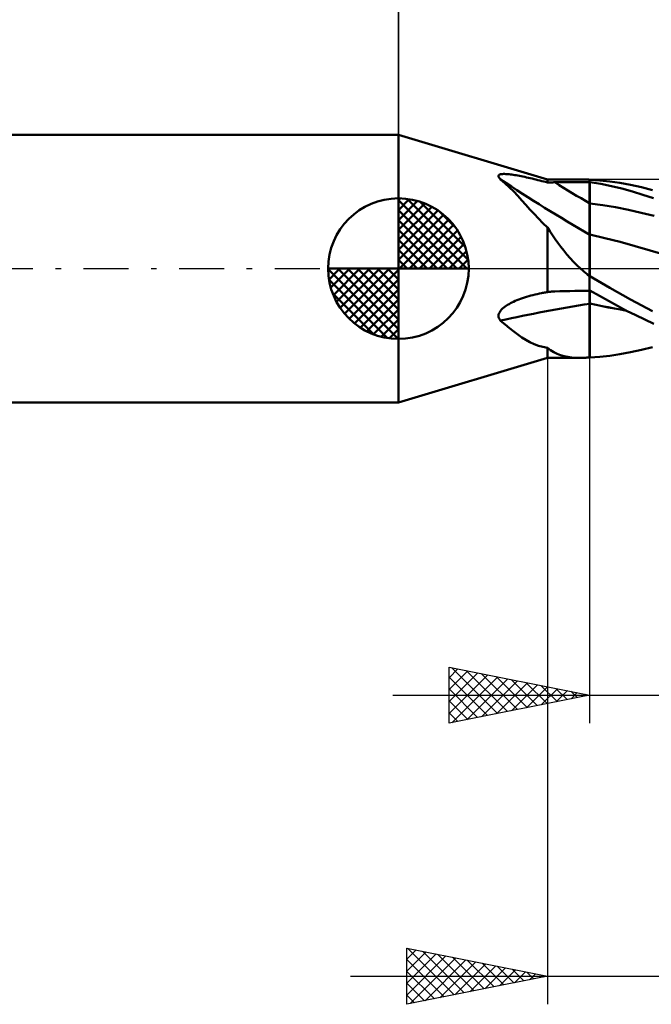
# Model space of a CAD drawing. Units: millimetres. Extents: x -56.3 to 35.7, y -26.2 to 41.8.
# Drawn here: x -13.5 to 9, y -26.2 to 8.9 of the extents above; entities that cross this region are included whole.
import ezdxf

# ---------------------------------------------------------------- set-up
doc = ezdxf.new("R2010")
doc.units = ezdxf.units.MM
doc.header["$LTSCALE"] = 4
doc.linetypes.add('LONGDASH_DASH', pattern=[0.85, 0.4, -0.2, 0.05, -0.2])
for name, color, linetype in [('1', 4, 'CONTINUOUS'), ('2', 7, 'CONTINUOUS'), ('4', 2, 'LONGDASH_DASH'), ('CUT', 1, 'CONTINUOUS'), ('NOCUT', 7, 'CONTINUOUS'), ('SK1', 4, 'CONTINUOUS'), ('SK2', 7, 'CONTINUOUS'), ('SK4', 2, 'LONGDASH_DASH')]:
    doc.layers.add(name, color=color, linetype=linetype)

msp = doc.modelspace()

# ---------------------------------------------------------------- linework, layer by layer
at = {"layer": '1', "color": 4, "linetype": 'CONTINUOUS', "lineweight": 50}
for p, q in [((5.29, 3.175), (-0.01, 4.762)), ((-0.01, -4.762), (-0.01, 4.762)), ((3.55, 3.3), (3.558, 3.319)), ((3.55, 3.278), (3.55, 3.3)), ((3.558, 3.254), (3.55, 3.278)), ((3.558, 3.319), (3.573, 3.334)), ((3.573, 3.228), (3.558, 3.254)), ((3.573, 3.334), (3.595, 3.346)), ((3.593, 3.201), (3.573, 3.228)), ((3.618, 3.174), (3.593, 3.201)), ((3.595, 3.346), (3.623, 3.354)), ((3.783, 3.032), (3.618, 3.174)), ((3.623, 3.354), (3.654, 3.36)), ((3.654, 3.36), (3.688, 3.364)), ((3.688, 3.364), (3.725, 3.366)), ((3.725, 3.366), (3.764, 3.366)), ((3.804, 3.365), (3.764, 3.366)), ((3.845, 3.362), (3.804, 3.365)), ((3.887, 3.359), (3.845, 3.362)), ((3.93, 3.355), (3.887, 3.359)), ((3.975, 3.35), (3.93, 3.355)), ((4.022, 3.343), (3.975, 3.35)), ((4.072, 3.336), (4.022, 3.343)), ((4.124, 3.328), (4.072, 3.336)), ((4.178, 3.319), (4.124, 3.328)), ((4.235, 3.309), (4.178, 3.319)), ((4.293, 3.298), (4.235, 3.309)), ((4.353, 3.286), (4.293, 3.298)), ((4.416, 3.274), (4.353, 3.286)), ((4.48, 3.26), (4.416, 3.274)), ((4.546, 3.246), (4.48, 3.26)), ((4.612, 3.231), (4.546, 3.246)), ((4.679, 3.216), (4.612, 3.231)), ((4.746, 3.2), (4.679, 3.216)), ((4.814, 3.184), (4.746, 3.2)), ((4.882, 3.168), (4.814, 3.184)), ((4.95, 3.151), (4.882, 3.168)), ((5.29, 3.175), (6.468, 3.175)), ((5.29, 3.063), (5.29, 3.175)), ((6.505, 3.175), (6.468, 3.175)), ((6.541, 3.174), (6.505, 3.175)), ((6.579, 3.174), (6.541, 3.174)), ((6.617, 3.172), (6.579, 3.174)), ((6.655, 3.171), (6.617, 3.172)), ((6.693, 3.169), (6.655, 3.171)), ((6.706, 3.168), (6.693, 3.169)), ((6.719, 3.167), (6.706, 3.168)), ((6.733, 3.166), (6.719, 3.167)), ((6.747, 3.165), (6.733, 3.166)), ((6.761, 3.164), (6.747, 3.165)), ((6.776, 3.163), (6.761, 3.164)), ((6.79, 3.162), (6.776, 3.163)), ((6.791, 3.162), (6.79, 3.162)), ((6.79, -3.162), (6.79, 3.162)), ((6.793, 3.162), (6.791, 3.162)), ((6.794, 3.162), (6.793, 3.162)), ((6.796, 3.162), (6.794, 3.162)), ((6.797, 3.162), (6.796, 3.162)), ((6.799, 3.162), (6.797, 3.162)), ((6.8, 3.161), (6.799, 3.162)), ((7.156, 3.138), (6.8, 3.163)), ((6.8, 3.161), (6.8, 3.163)), ((3.939, 2.886), (3.783, 3.032)), ((4.089, 2.737), (3.939, 2.886)), ((5.019, 3.134), (4.95, 3.151)), ((5.087, 3.116), (5.019, 3.134)), ((5.155, 3.099), (5.087, 3.116)), ((5.223, 3.081), (5.155, 3.099)), ((5.29, 3.063), (5.223, 3.081)), ((5.29, 3.063), (5.327, 3.065)), ((5.327, 3.065), (5.364, 3.066)), ((5.364, 3.066), (5.401, 3.067)), ((5.401, 3.067), (5.438, 3.068)), ((5.438, 3.068), (5.475, 3.068)), ((5.475, 3.068), (5.512, 3.069)), ((5.512, 3.069), (5.549, 3.069)), ((5.549, 3.069), (5.727, 3.07)), ((5.727, 3.07), (5.904, 3.071)), ((5.904, 3.071), (6.081, 3.072)), ((6.081, 3.072), (6.258, 3.073)), ((6.258, 3.073), (6.436, 3.074)), ((6.436, 3.074), (6.613, 3.075)), ((6.613, 3.075), (6.79, 3.076)), ((6.79, 3.076), (6.791, 3.076)), ((6.791, 3.076), (6.793, 3.076)), ((6.793, 3.076), (6.794, 3.076)), ((6.794, 3.076), (6.796, 3.076)), ((6.796, 3.076), (6.797, 3.076)), ((6.797, 3.076), (6.799, 3.076)), ((6.799, 3.076), (6.8, 3.076)), ((7.188, 3.013), (6.8, 3.077)), ((6.8, 3.076), (6.8, 3.077)), ((6.8, 2.529), (6.8, 3.076)), ((7.509, 3.1), (7.156, 3.138)), ((7.564, 2.936), (7.188, 3.013)), ((7.868, 3.047), (7.509, 3.1)), ((7.935, 2.845), (7.564, 2.936)), ((8.243, 2.978), (7.868, 3.047)), ((8.309, 2.741), (7.935, 2.845)), ((8.634, 2.892), (8.243, 2.978)), ((9.027, 2.793), (8.634, 2.892)), ((4.234, 2.584), (4.089, 2.737)), ((4.377, 2.428), (4.234, 2.584)), ((6.8, 2.498), (6.8, 2.529)), ((6.8, 2.468), (6.8, 2.498)), ((6.8, 2.437), (6.8, 2.468)), ((8.684, 2.626), (8.309, 2.741)), ((9.061, 2.5), (8.684, 2.626)), ((4.52, 2.268), (4.377, 2.428)), ((4.665, 2.106), (4.52, 2.268)), ((4.814, 1.943), (4.665, 2.106)), ((6.8, 2.406), (6.8, 2.437)), ((6.8, 2.376), (6.8, 2.406)), ((6.8, 2.345), (6.8, 2.376)), ((6.8, 2.315), (6.8, 2.345)), ((7.256, 2.257), (6.8, 2.315)), ((6.8, 2.275), (6.8, 2.315)), ((6.8, 2.236), (6.8, 2.275)), ((6.8, 2.196), (6.8, 2.236)), ((6.8, 2.155), (6.8, 2.196)), ((6.8, 2.115), (6.8, 2.155)), ((6.8, 2.075), (6.8, 2.115)), ((7.712, 2.182), (7.256, 2.257)), ((8.168, 2.092), (7.712, 2.182)), ((4.966, 1.781), (4.814, 1.943)), ((5.124, 1.621), (4.966, 1.781)), ((6.8, 2.034), (6.8, 2.075)), ((6.8, 1.994), (6.8, 2.034)), ((6.8, 1.954), (6.8, 1.994)), ((6.8, 1.914), (6.8, 1.954)), ((6.8, 1.875), (6.8, 1.914)), ((6.8, 1.836), (6.8, 1.875)), ((6.8, 1.797), (6.8, 1.836)), ((6.8, 1.759), (6.8, 1.797)), ((6.8, 1.722), (6.8, 1.759)), ((8.625, 1.989), (8.168, 2.092)), ((9.081, 1.874), (8.625, 1.989)), ((5.29, 1.463), (5.124, 1.621)), ((5.379, 1.326), (5.29, 1.463)), ((5.29, 0), (5.29, 1.463)), ((6.8, 1.686), (6.8, 1.722)), ((6.8, 1.65), (6.8, 1.686)), ((6.8, 1.615), (6.8, 1.65)), ((6.8, 1.581), (6.8, 1.615)), ((6.8, 1.548), (6.8, 1.581)), ((6.8, 1.516), (6.8, 1.548)), ((6.8, 1.486), (6.8, 1.516)), ((6.8, 1.456), (6.8, 1.486)), ((6.8, 1.428), (6.8, 1.456)), ((6.8, 1.401), (6.8, 1.428)), ((5.471, 1.188), (5.379, 1.326)), ((5.565, 1.05), (5.471, 1.188)), ((6.8, 1.376), (6.8, 1.401)), ((6.8, 1.351), (6.8, 1.376)), ((6.8, 1.329), (6.8, 1.351)), ((6.8, 1.307), (6.8, 1.329)), ((6.8, 1.288), (6.8, 1.307)), ((6.8, 1.269), (6.8, 1.288)), ((6.8, 1.253), (6.8, 1.269)), ((6.8, 1.238), (6.8, 1.253)), ((6.8, 1.225), (6.8, 1.238)), ((6.8, 1.213), (6.8, 1.225)), ((7.335, 1.088), (6.8, 1.216)), ((6.8, 1.194), (6.8, 1.216)), ((6.8, 1.165), (6.8, 1.194)), ((6.8, 1.13), (6.8, 1.165)), ((6.8, 1.09), (6.8, 1.13)), ((6.8, 1.044), (6.8, 1.09)), ((7.87, 0.947), (7.335, 1.088)), ((5.662, 0.912), (5.565, 1.05)), ((5.764, 0.775), (5.662, 0.912)), ((5.87, 0.638), (5.764, 0.775)), ((6.8, 0.992), (6.8, 1.044)), ((6.8, 0.935), (6.8, 0.992)), ((6.8, 0.872), (6.8, 0.935)), ((6.8, 0.804), (6.8, 0.872)), ((6.8, 0.731), (6.8, 0.804)), ((6.8, 0.653), (6.8, 0.731)), ((8.404, 0.799), (7.87, 0.947)), ((8.939, 0.647), (8.404, 0.799)), ((5.981, 0.503), (5.87, 0.638)), ((6.097, 0.371), (5.981, 0.503)), ((6.216, 0.243), (6.097, 0.371)), ((6.8, 0.57), (6.8, 0.653)), ((6.8, 0.483), (6.8, 0.57)), ((6.8, 0.392), (6.8, 0.483)), ((6.8, 0.297), (6.8, 0.392)), ((9.474, 0.49), (8.939, 0.647)), ((5.29, -0.835), (5.29, 0)), ((6.34, 0.119), (6.216, 0.243)), ((6.468, 0), (6.34, 0.119)), ((6.499, -0.028), (6.468, 0)), ((6.8, 0.197), (6.8, 0.297)), ((6.8, 0.094), (6.8, 0.197)), ((6.8, -0.012), (6.8, 0.094)), ((6.531, -0.055), (6.499, -0.028)), ((6.563, -0.083), (6.531, -0.055)), ((6.595, -0.11), (6.563, -0.083)), ((6.627, -0.137), (6.595, -0.11)), ((6.66, -0.164), (6.627, -0.137)), ((6.693, -0.19), (6.66, -0.164)), ((6.706, -0.204), (6.693, -0.19)), ((6.719, -0.218), (6.706, -0.204)), ((6.733, -0.232), (6.719, -0.218)), ((6.747, -0.245), (6.733, -0.232)), ((6.761, -0.258), (6.747, -0.245)), ((6.776, -0.271), (6.761, -0.258)), ((6.79, -0.283), (6.776, -0.271)), ((6.791, -0.284), (6.79, -0.283)), ((6.793, -0.285), (6.791, -0.284)), ((6.794, -0.287), (6.793, -0.285)), ((6.796, -0.288), (6.794, -0.287)), ((6.797, -0.289), (6.796, -0.288)), ((6.799, -0.29), (6.797, -0.289)), ((6.8, -0.291), (6.799, -0.29)), ((6.8, -0.121), (6.8, -0.012)), ((6.8, -0.251), (6.8, -0.121)), ((6.8, -0.254), (6.8, -0.251)), ((6.8, -0.257), (6.8, -0.254)), ((6.8, -0.26), (6.8, -0.257)), ((6.8, -0.263), (6.8, -0.26)), ((6.8, -0.266), (6.8, -0.263)), ((6.8, -0.269), (6.8, -0.266)), ((6.8, -0.272), (6.8, -0.269)), ((6.8, -0.275), (6.8, -0.272)), ((7.51, -0.686), (6.8, -0.275)), ((6.8, -0.291), (6.8, -0.275)), ((8.245, -1.102), (7.51, -0.686)), ((4.402, -1.051), (4.474, -1.027)), ((4.474, -1.027), (4.548, -1.004)), ((4.548, -1.004), (4.622, -0.982)), ((4.622, -0.982), (4.697, -0.962)), ((4.697, -0.962), (4.773, -0.942)), ((4.773, -0.942), (4.849, -0.923)), ((4.849, -0.923), (4.925, -0.906)), ((4.925, -0.906), (5.002, -0.889)), ((5.002, -0.889), (5.078, -0.873)), ((5.078, -0.873), (5.114, -0.866)), ((5.114, -0.866), (5.149, -0.86)), ((5.149, -0.86), (5.185, -0.853)), ((5.185, -0.853), (5.22, -0.847)), ((5.22, -0.847), (5.255, -0.841)), ((5.255, -0.841), (5.29, -0.835)), ((5.29, -0.835), (5.327, -0.83)), ((5.327, -0.83), (5.364, -0.826)), ((5.364, -0.826), (5.401, -0.822)), ((5.401, -0.822), (5.438, -0.819)), ((5.438, -0.819), (5.475, -0.817)), ((5.475, -0.817), (5.512, -0.815)), ((5.512, -0.815), (5.549, -0.813)), ((5.549, -0.813), (5.727, -0.809)), ((5.727, -0.809), (5.904, -0.805)), ((5.904, -0.805), (6.081, -0.801)), ((6.081, -0.801), (6.258, -0.797)), ((6.258, -0.797), (6.436, -0.794)), ((6.436, -0.794), (6.613, -0.79)), ((6.613, -0.79), (6.79, -0.787)), ((6.79, -0.787), (6.791, -0.787)), ((6.791, -0.787), (6.793, -0.787)), ((6.793, -0.787), (6.794, -0.787)), ((6.794, -0.787), (6.796, -0.787)), ((6.796, -0.787), (6.799, -0.787)), ((6.799, -0.787), (6.8, -0.787)), ((7.136, -0.971), (6.8, -0.783)), ((6.8, -0.787), (6.8, -0.783)), ((6.8, -0.817), (6.8, -0.787)), ((6.8, -0.849), (6.8, -0.817)), ((6.8, -0.883), (6.8, -0.849)), ((6.8, -0.918), (6.8, -0.883)), ((6.8, -0.954), (6.8, -0.918)), ((6.8, -0.992), (6.8, -0.954)), ((6.8, -1.031), (6.8, -0.992)), ((6.8, -1.071), (6.8, -1.031)), ((7.462, -1.153), (7.136, -0.971)), ((3.696, -1.421), (3.738, -1.385)), ((3.738, -1.385), (3.782, -1.351)), ((3.782, -1.351), (3.828, -1.319)), ((3.828, -1.319), (3.874, -1.289)), ((3.874, -1.289), (3.922, -1.261)), ((3.922, -1.261), (3.972, -1.233)), ((3.972, -1.233), (4.025, -1.206)), ((4.025, -1.206), (4.081, -1.179)), ((4.081, -1.179), (4.14, -1.152)), ((4.14, -1.152), (4.202, -1.126)), ((4.202, -1.126), (4.266, -1.101)), ((4.266, -1.101), (4.333, -1.076)), ((4.333, -1.076), (4.402, -1.051)), ((6.8, -1.112), (6.8, -1.071)), ((6.8, -1.154), (6.8, -1.112)), ((6.8, -1.197), (6.8, -1.154)), ((6.8, -1.241), (6.8, -1.197)), ((7.021, -1.289), (6.8, -1.241)), ((6.8, -1.241), (6.8, -1.241)), ((6.8, -1.242), (6.8, -1.241)), ((6.8, -1.242), (6.8, -1.242)), ((6.8, -1.243), (6.8, -1.242)), ((6.8, -1.243), (6.8, -1.243)), ((6.8, -1.244), (6.8, -1.243)), ((7.018, -1.291), (6.8, -1.244)), ((6.8, -1.366), (6.8, -1.244)), ((6.8, -1.487), (6.8, -1.366)), ((7.235, -1.336), (7.018, -1.291)), ((7.239, -1.335), (7.021, -1.289)), ((7.453, -1.38), (7.235, -1.336)), ((7.454, -1.378), (7.239, -1.335)), ((7.67, -1.422), (7.453, -1.38)), ((7.67, -1.42), (7.454, -1.378)), ((7.783, -1.328), (7.462, -1.153)), ((8.104, -1.498), (7.783, -1.328)), ((9.028, -1.51), (8.245, -1.102)), ((3.549, -1.688), (3.553, -1.639)), ((3.554, -1.734), (3.549, -1.688)), ((3.553, -1.639), (3.568, -1.591)), ((3.568, -1.778), (3.554, -1.734)), ((3.568, -1.591), (3.592, -1.545)), ((3.592, -1.545), (3.622, -1.501)), ((3.622, -1.501), (3.657, -1.459)), ((3.657, -1.459), (3.696, -1.421)), ((6.8, -1.607), (6.8, -1.487)), ((6.8, -1.724), (6.8, -1.607)), ((6.8, -1.84), (6.8, -1.724)), ((7.886, -1.459), (7.67, -1.42)), ((7.887, -1.461), (7.67, -1.422)), ((8.105, -1.496), (7.886, -1.459)), ((8.105, -1.498), (7.887, -1.461)), ((8.427, -1.66), (8.104, -1.498)), ((8.751, -1.815), (8.427, -1.66)), ((3.59, -1.817), (3.568, -1.778)), ((3.618, -1.853), (3.59, -1.817)), ((3.783, -1.989), (3.618, -1.853)), ((3.939, -2.117), (3.783, -1.989)), ((6.8, -1.953), (6.8, -1.84)), ((6.8, -2.063), (6.8, -1.953)), ((6.8, -2.171), (6.8, -2.063)), ((9.077, -1.964), (8.751, -1.815)), ((4.089, -2.237), (3.939, -2.117)), ((4.234, -2.348), (4.089, -2.237)), ((4.377, -2.449), (4.234, -2.348)), ((4.52, -2.54), (4.377, -2.449)), ((6.8, -2.275), (6.8, -2.171)), ((6.8, -2.376), (6.8, -2.275)), ((6.8, -2.473), (6.8, -2.376)), ((4.665, -2.621), (4.52, -2.54)), ((4.814, -2.689), (4.665, -2.621)), ((4.966, -2.745), (4.814, -2.689)), ((5.124, -2.788), (4.966, -2.745)), ((5.29, -2.818), (5.124, -2.788)), ((6.8, -2.566), (6.8, -2.473)), ((6.8, -2.655), (6.8, -2.566)), ((6.8, -2.74), (6.8, -2.655)), ((6.8, -2.82), (6.8, -2.74)), ((8.634, -2.892), (9.027, -2.793)), ((5.399, -2.899), (5.29, -2.818)), ((5.29, -3.175), (5.29, -2.818)), ((5.512, -2.968), (5.399, -2.899)), ((5.629, -3.027), (5.512, -2.968)), ((5.752, -3.075), (5.629, -3.027)), ((5.882, -3.113), (5.752, -3.075)), ((6.019, -3.142), (5.882, -3.113)), ((6.162, -3.161), (6.019, -3.142)), ((6.8, -2.895), (6.8, -2.82)), ((6.8, -2.965), (6.8, -2.895)), ((6.8, -3.03), (6.8, -2.965)), ((6.8, -3.09), (6.8, -3.03)), ((6.8, -3.153), (6.8, -3.09)), ((6.8, -3.163), (7.156, -3.138)), ((7.156, -3.138), (7.509, -3.1)), ((7.509, -3.1), (7.868, -3.047)), ((7.868, -3.047), (8.243, -2.978)), ((8.243, -2.978), (8.634, -2.892)), ((-0.01, -4.762), (5.29, -3.175)), ((5.29, -3.175), (6.468, -3.175)), ((6.312, -3.172), (6.162, -3.161)), ((6.468, -3.175), (6.312, -3.172)), ((6.468, -3.175), (6.505, -3.175)), ((6.505, -3.175), (6.541, -3.174)), ((6.541, -3.174), (6.579, -3.174)), ((6.579, -3.174), (6.617, -3.172)), ((6.617, -3.172), (6.655, -3.171)), ((6.655, -3.171), (6.693, -3.169)), ((6.693, -3.169), (6.706, -3.168)), ((6.706, -3.168), (6.719, -3.167)), ((6.719, -3.167), (6.733, -3.166)), ((6.733, -3.166), (6.747, -3.165)), ((6.747, -3.165), (6.761, -3.164)), ((6.761, -3.164), (6.776, -3.163)), ((6.776, -3.163), (6.79, -3.162)), ((6.79, -3.162), (6.791, -3.162)), ((6.791, -3.162), (6.793, -3.162)), ((6.793, -3.162), (6.794, -3.162)), ((6.794, -3.162), (6.796, -3.162)), ((6.796, -3.162), (6.797, -3.162)), ((6.797, -3.162), (6.799, -3.162)), ((6.799, -3.162), (6.8, -3.161)), ((6.8, -3.154), (6.8, -3.153)), ((6.8, -3.155), (6.8, -3.154)), ((6.8, -3.156), (6.8, -3.155)), ((6.8, -3.158), (6.8, -3.156)), ((6.8, -3.159), (6.8, -3.158)), ((6.8, -3.16), (6.8, -3.159)), ((6.8, -3.162), (6.8, -3.16)), ((6.8, -3.163), (6.8, -3.162))]:
    msp.add_line(p, q, dxfattribs=at)
for centre, major_axis, ratio, start_param, end_param in [((28.271, 30.641), (-43.626, 16.344), 0.770556, 1.277924, 1.359317), ((28.532, 31.34), (-43.356, 16.242), 0.770556, 1.317453, 1.349358), ((27.748, 29.248), (-43.379, 16.251), 0.770556, 1.36668, 1.369351), ((28.271, -30.282), (-44.742, 12.983), 0.596864, 5.376394, 5.457788), ((27.748, -32.081), (-44.488, 12.909), 0.596864, 5.36636, 5.369032)]:
    msp.add_ellipse(centre, major_axis=major_axis, ratio=ratio, start_param=start_param, end_param=end_param, dxfattribs=at)
at = {"layer": '2', "color": 7, "linetype": 'CONTINUOUS', "lineweight": 25}
for p, q in [((-0.01, 4.762), (-0.01, 27.762)), ((5.29, -3.175), (5.29, -26.175)), ((6.79, -3.175), (6.79, -16.175)), ((1.79, -16.175), (1.79, -14.175)), ((1.79, -14.175), (6.79, -15.175)), ((1.79, -14.556), (2.108, -14.239)), ((1.79, -14.98), (2.461, -14.309)), ((1.873, -14.192), (3.512, -15.831)), ((2.404, -14.298), (3.866, -15.76)), ((1.79, -15.405), (2.815, -14.38)), ((1.79, -15.829), (3.168, -14.451)), ((1.79, -14.533), (3.159, -15.901)), ((1.888, -16.155), (3.522, -14.521)), ((2.418, -16.049), (3.875, -14.592)), ((2.934, -14.404), (4.219, -15.689)), ((2.948, -15.943), (4.229, -14.663)), ((3.464, -14.51), (4.573, -15.618)), ((3.995, -14.616), (4.926, -15.548)), ((1.79, -14.957), (2.805, -15.972)), ((3.479, -15.837), (4.582, -14.733)), ((4.009, -15.731), (4.936, -14.804)), ((4.525, -14.722), (5.28, -15.477)), ((4.539, -15.625), (5.29, -14.875)), ((5.055, -14.828), (5.634, -15.406)), ((5.07, -15.519), (5.643, -14.946)), ((5.586, -14.934), (5.987, -15.336)), ((5.6, -15.413), (5.997, -15.016)), ((6.116, -15.04), (6.341, -15.265)), ((-0.21, -15.175), (29.69, -15.175)), ((6.79, -15.175), (1.79, -16.175)), ((1.79, -15.381), (2.452, -16.043)), ((6.13, -15.307), (6.35, -15.087)), ((6.646, -15.146), (6.694, -15.194)), ((6.661, -15.201), (6.704, -15.158)), ((1.79, -15.805), (2.098, -16.113)), ((0.29, -26.175), (0.29, -24.175)), ((0.29, -24.175), (5.29, -25.175)), ((0.29, -24.571), (0.62, -24.241)), ((0.29, -24.995), (0.973, -24.312)), ((0.29, -25.419), (1.327, -24.382)), ((0.29, -25.844), (1.68, -24.453)), ((0.317, -24.18), (1.975, -25.838)), ((0.848, -24.287), (2.328, -25.767)), ((1.378, -24.393), (2.682, -25.697)), ((1.908, -24.499), (3.036, -25.626)), ((0.29, -24.577), (1.621, -25.909)), ((0.406, -26.152), (2.034, -24.524)), ((0.936, -26.046), (2.388, -24.595)), ((1.467, -25.94), (2.741, -24.665)), ((1.997, -25.834), (3.095, -24.736)), ((2.439, -24.605), (3.389, -25.555)), ((2.527, -25.728), (3.448, -24.807)), ((2.969, -24.711), (3.743, -25.484)), ((3.499, -24.817), (4.096, -25.414)), ((-1.71, -25.175), (29.69, -25.175)), ((0.29, -25.002), (1.268, -25.979)), ((5.29, -25.175), (0.29, -26.175)), ((3.058, -25.621), (3.802, -24.877)), ((3.588, -25.515), (4.155, -24.948)), ((4.03, -24.923), (4.45, -25.343)), ((4.118, -25.409), (4.509, -25.019)), ((4.56, -25.029), (4.803, -25.272)), ((4.649, -25.303), (4.862, -25.089)), ((5.09, -25.135), (5.157, -25.202)), ((5.179, -25.197), (5.216, -25.16)), ((0.29, -25.426), (0.914, -26.05)), ((0.29, -25.85), (0.561, -26.121))]:
    msp.add_line(p, q, dxfattribs=at)
at = {"layer": '4', "color": 2, "linetype": 'LONGDASH_DASH', "lineweight": 25}
msp.add_line((-0.01, 0), (22.69, 0), dxfattribs=at)
at = {"layer": 'CUT', "color": 1, "linetype": 'CONTINUOUS', "lineweight": 25}
for p, q in [((22.69, 3.175), (6.79, 3.175)), ((6.79, 3.175), (6.79, 3.17)), ((6.79, 3.17), (6.79, 0)), ((6.79, 0), (22.69, 0))]:
    msp.add_line(p, q, dxfattribs=at)
at = {"layer": 'NOCUT', "color": 7, "linetype": 'CONTINUOUS', "lineweight": 25}
for p, q in [((5.29, 3.175), (-0.01, 4.762)), ((-0.01, 4.762), (-0.01, 0)), ((6.79, 3.175), (5.29, 3.175)), ((6.79, 3.17), (6.79, 3.175)), ((6.79, 0), (6.79, 3.17)), ((-0.01, 0), (6.79, 0))]:
    msp.add_line(p, q, dxfattribs=at)
at = {"layer": 'SK1', "color": 4, "linetype": 'CONTINUOUS', "lineweight": 50}
for p, q in [((-0.01, 4.762), (-38.416, 4.762)), ((-0.01, 0), (-0.01, 2.5)), ((-0.01, 2.435), (0.053, 2.498)), ((-0.01, 2.081), (0.377, 2.469)), ((0.298, 2.481), (2.471, 0.308)), ((-0.01, 2.435), (2.425, 0)), ((-0.01, 1.728), (0.667, 2.405)), ((-0.01, 1.374), (0.931, 2.315)), ((-0.01, 1.021), (1.172, 2.202)), ((0.751, 2.381), (2.371, 0.761)), ((-0.01, 2.081), (2.071, 0)), ((-0.01, 0.667), (1.391, 2.069)), ((-0.01, 0.314), (1.594, 1.917)), ((1.476, 2.01), (2, 1.486)), ((-0.01, 1.728), (1.718, 0)), ((0.03, 0), (1.777, 1.747)), ((0.383, 0), (1.943, 1.559)), ((-0.01, 1.374), (1.364, 0)), ((0.737, 0), (2.091, 1.354)), ((1.091, 0), (2.219, 1.129)), ((-0.01, 1.021), (1.011, 0)), ((1.444, 0), (2.328, 0.884)), ((-0.01, 0.667), (0.657, 0)), ((1.798, 0), (2.413, 0.615)), ((-0.01, 0), (-2.51, 0)), ((-2.508, -0.063), (-2.445, 0)), ((-2.479, -0.387), (-2.091, 0)), ((-2.415, -0.677), (-1.738, 0)), ((-2.325, -0.941), (-1.384, 0)), ((-2.212, -1.182), (-1.031, 0)), ((-2.171, 0), (-0.01, -2.161)), ((-2.079, -1.401), (-0.677, 0)), ((-1.927, -1.604), (-0.324, 0)), ((-1.818, 0), (-0.01, -1.808)), ((-1.464, 0), (-0.01, -1.454)), ((-1.111, 0), (-0.01, -1.101)), ((-0.757, 0), (-0.01, -0.747)), ((-0.403, 0), (-0.01, -0.393)), ((-0.05, 0), (-0.01, -0.04)), ((-0.01, 0.314), (0.304, 0)), ((-0.01, 0), (2.49, 0)), ((-0.01, -2.5), (-0.01, 0)), ((2.151, 0), (2.469, 0.318)), ((-2.51, -0.015), (-0.025, -2.5)), ((-1.757, -1.787), (-0.01, -0.04)), ((-2.476, -0.402), (-0.412, -2.466)), ((-1.569, -1.953), (-0.01, -0.393)), ((-2.347, -0.884), (-0.894, -2.337)), ((-1.364, -2.101), (-0.01, -0.747)), ((-1.139, -2.229), (-0.01, -1.101)), ((-0.894, -2.338), (-0.01, -1.454)), ((-0.625, -2.423), (-0.01, -1.808)), ((-0.328, -2.479), (-0.01, -2.161)), ((-38.416, -4.763), (-0.01, -4.763))]:
    msp.add_line(p, q, dxfattribs=at)
for start, end in [(90, 180), (0, 90), (180, 270), (270, 0)]:
    msp.add_arc((-0.01, 0), 2.5, start, end, dxfattribs=at)
at = {"layer": 'SK2', "color": 7, "linetype": 'CONTINUOUS', "lineweight": 25}
msp.add_line((-0.01, 17.762), (-0.01, 4.762), dxfattribs=at)
at = {"layer": 'SK4', "color": 2, "linetype": 'LONGDASH_DASH', "lineweight": 25}
msp.add_line((-45.21, 0), (28.69, 0), dxfattribs=at)

doc.saveas('drawing.dxf')
